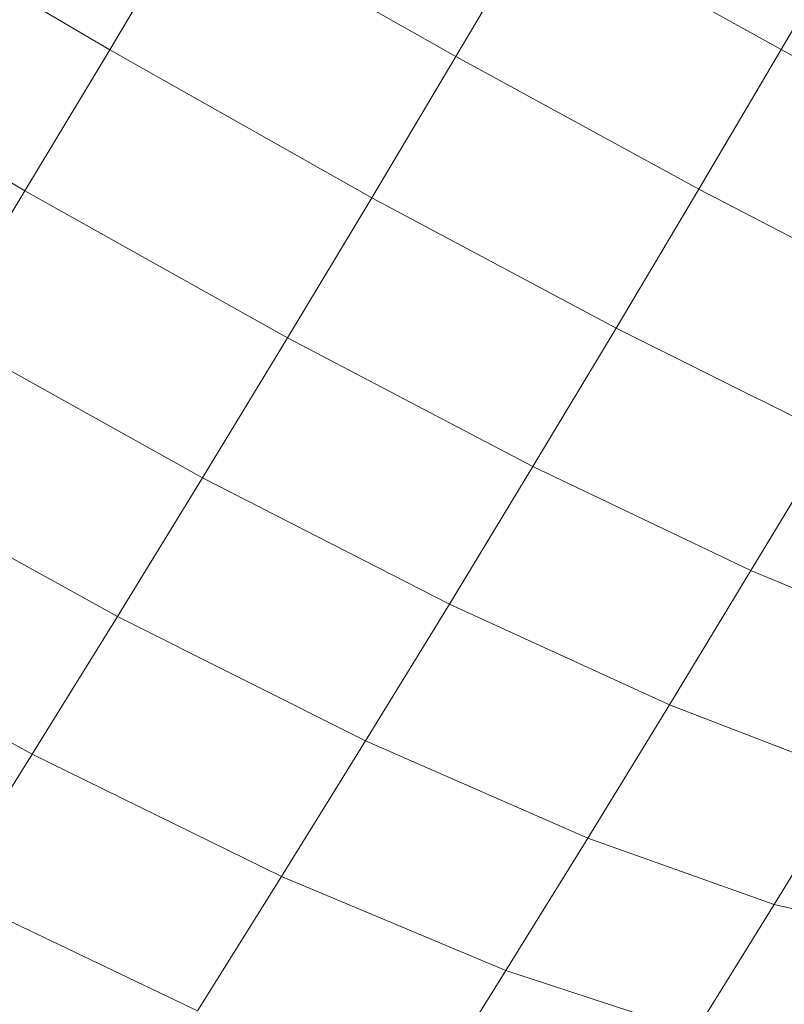
# Model space of a CAD drawing. Units: inches. Extents: x 10 to 14457, y 7 to 10223.
# Drawn here: x 6830 to 6985, y 4697 to 4896 of the extents above; entities that cross this region are included whole.
import ezdxf

# ---------------------------------------------------------------- set-up
doc = ezdxf.new("R2010")
doc.units = ezdxf.units.IN
doc.header["$MEASUREMENT"] = 0

# ---------------------------------------------------------------- blocks, each defined once
blk = doc.blocks.new('9020_DWG-664110-Level 1')
at = {"lineweight": 9}
for p, q in [((-1265.98, -480.82), (-1320.28, -448.74)), ((-1265.98, -480.82), (-1248.9, -452.15)), ((-1248.9, -452.15), (-1195.96, -482.19)), ((-1195.96, -482.19), (-1179.04, -453.51)), ((-1179.04, -453.51), (-1130.12, -480.77)), ((-1130.12, -480.77), (-1113.56, -452.43)), ((-1283.15, -509.34), (-1337.36, -477.13)), ((-1283.15, -509.34), (-1265.98, -480.82)), ((-1265.98, -480.82), (-1212.96, -510.71)), ((-1146.78, -509.02), (-1130.12, -480.77)), ((-1130.12, -480.77), (-1087.26, -503.93)), ((-1212.96, -510.71), (-1195.96, -482.19)), ((-1195.96, -482.19), (-1146.78, -509.02)), ((-1300.4, -537.74), (-1283.15, -509.34)), ((-1283.15, -509.34), (-1230.03, -539.09)), ((-1163.52, -537.11), (-1146.78, -509.02)), ((-1146.78, -509.02), (-1103.51, -531.48)), ((-1230.03, -539.09), (-1212.96, -510.71)), ((-1212.96, -510.71), (-1163.52, -537.11)), ((-1180.34, -565.07), (-1163.52, -537.11)), ((-1163.52, -537.11), (-1119.84, -558.88)), ((-1300.4, -537.74), (-1247.2, -567.34)), ((-1247.2, -567.34), (-1230.03, -539.09)), ((-1230.03, -539.09), (-1180.34, -565.07)), ((-1136.24, -586.14), (-1119.84, -558.88)), ((-1197.24, -592.89), (-1180.34, -565.07)), ((-1180.34, -565.07), (-1136.24, -586.14)), ((-1317.71, -565.95), (-1264.42, -595.41)), ((-1264.42, -595.41), (-1247.2, -567.34)), ((-1247.2, -567.34), (-1197.24, -592.89)), ((-1152.73, -613.28), (-1136.24, -586.14)), ((-1136.24, -586.14), (-1099.66, -601.39)), ((-1214.21, -620.54), (-1197.24, -592.89)), ((-1197.24, -592.89), (-1152.73, -613.28)), ((-1335.06, -593.95), (-1281.68, -623.27)), ((-1281.68, -623.27), (-1264.42, -595.41)), ((-1264.42, -595.41), (-1214.21, -620.54)), ((-1169.27, -640.24), (-1152.73, -613.28)), ((-1152.73, -613.28), (-1115.58, -627.6)), ((-1231.21, -647.98), (-1214.21, -620.54)), ((-1214.21, -620.54), (-1169.27, -640.24)), ((-1298.97, -650.89), (-1281.68, -623.27)), ((-1281.68, -623.27), (-1231.21, -647.98)), ((-1131.57, -653.65), (-1115.58, -627.6)), ((-1185.85, -667), (-1169.27, -640.24)), ((-1169.27, -640.24), (-1131.57, -653.65)), ((-1248.24, -675.18), (-1231.21, -647.98)), ((-1231.21, -647.98), (-1185.85, -667)), ((-1298.97, -650.89), (-1248.24, -675.18)), ((-1147.59, -679.51), (-1131.57, -653.65)), ((-1131.57, -653.65), (-1102.75, -660.19)), ((-1202.46, -693.54), (-1185.85, -667)), ((-1185.85, -667), (-1147.59, -679.51))]:
    blk.add_line(p, q, dxfattribs=at)

msp = doc.modelspace()

# ---------------------------------------------------------------- block references
at = {"lineweight": 9}
msp.add_blockref('9020_DWG-664110-Level 1', (8114.26, 5370.86), dxfattribs=at)

doc.saveas('drawing.dxf')
